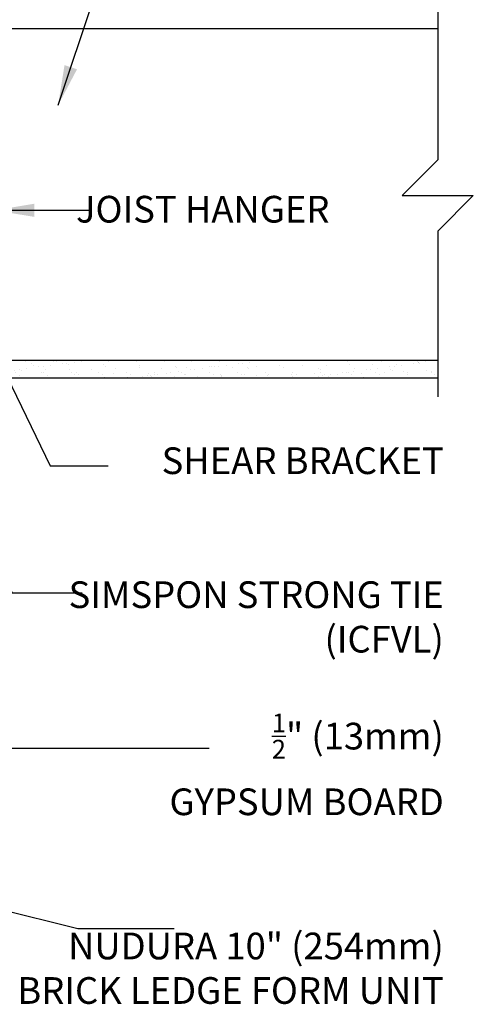
# Model space of a CAD drawing. Units: inches. Extents: x 101.5 to 155.1, y -6.5 to 64.3.
# Drawn here: x 140.1 to 152.9, y 9.2 to 36.9 of the extents above; entities that cross this region are included whole.
import ezdxf
from ezdxf.enums import TextEntityAlignment as Align

# ---------------------------------------------------------------- set-up
doc = ezdxf.new("R2010")
doc.units = ezdxf.units.IN
doc.header["$LTSCALE"] = 0.5
doc.header["$MEASUREMENT"] = 0
for name, color, linetype in [('HATCH', 12, 'Continuous'), ('line25', 2, 'Continuous'), ('LINE9', 9, 'Continuous'), ('TEXT', 4, 'Continuous')]:
    doc.layers.add(name, color=color, linetype=linetype)
doc.styles.add('DIM', font='romans.shx', dxfattribs={"width": 0.7})
doc.styles.add('ROMANS', font='romans.shx', dxfattribs={"height": 1.125})
doc.dimstyles.new('ext_12', dxfattribs={"dimscale": 12, "dimtxt": 0.09375, "dimasz": 0.09375, "dimexe": 0.09375, "dimexo": 0.0625, "dimgap": 0.0625, "dimtad": 1, "dimdec": 1, "dimzin": 3, "dimdsep": 46, "dimlunit": 4, "dimtxsty": 'DIM', "dimcen": 0.09, "dimdle": 0.09375, "dimclrt": 4, "dimadec": 0, "dimazin": 0, "dimtfac": 1, "dimtdec": 1, "dimtmove": 2, "dimatfit": 3, "dimfxl": 1, "dimfrac": 2, "dimtolj": 1, "dimtzin": 0, "dimarcsym": 0})

msp = doc.modelspace()

# ---------------------------------------------------------------- hatches: boundary and pattern name
at = {"layer": 'HATCH'}
h = msp.add_hatch(dxfattribs=at)
h.set_pattern_fill('AR-SAND', color=256, scale=0.25, style=0)
h.set_pattern_definition([(37.5, (79.4149, 8.05827), (-0.0157483, 0.481706), [0, -0.38, 0, -0.425, 0, -0.40625]), (7.5, (79.4149, 8.0583), (0.442444, 0.7055365), [0, -0.205, 0, -0.3425, 0, -0.13125]), (327.5, (79.1074, 8.05827), (0.7785355, 0.0014148), [0, -0.125, 0, -0.45, 0, -0.5875]), (317.5, (79.1074, 8.0583), (0.7515317, 0.219419), [0, -0.0625, 0, -0.295, 0, -0.3375])])
h.paths.add_polyline_path([(151.867, 26.812), (151.867, 27.312), (138.421, 27.312), (136.796, 27.312), (136.716, 27.312), (136.716, 26.812)])

# ---------------------------------------------------------------- linework, layer by layer
at = {"layer": 'line25'}
for p, q in [((136.716, 36.625), (151.867, 36.625)), ((138.421, 27.312), (151.867, 27.312))]:
    msp.add_line(p, q, dxfattribs=at)
at = {"layer": 'LINE9'}
msp.add_line((136.716, 26.812), (151.867, 26.812), dxfattribs=at)
for points in [[(151.867, 38.062), (151.867, 35.695)], [(151.867, 35.695), (151.867, 32.937), (150.867, 31.937), (152.867, 31.937), (151.867, 30.937), (151.867, 26.284)]]:
    msp.add_lwpolyline(points, dxfattribs=at)

# ---------------------------------------------------------------- texts
at = {"layer": 'TEXT', "style": 'ROMANS'}
msp.add_text(' JOIST HANGER', height=0.75, dxfattribs=at).set_placement((141.471, 31.552), align=Align.MIDDLE_LEFT)
at = {"layer": 'TEXT', "char_height": 0.75, "attachment_point": 6, "style": 'ROMANS'}
for s, insert, width in [('SHEAR BRACKET', (152.037, 24.391), 11.43486), ('SIMSPON STRONG TIE (ICFVL)', (152.037, 20.003), 10.60311), ('\\A1;{\\H0.7x;\\S1/2;}" (13mm) GYPSUM BOARD', (152.037, 15.958), 8.9918), ('NUDURA 10" (254mm) BRICK LEDGE FORM UNIT', (152.037, 10.136), 12.88724)]:
    msp.add_mtext(s, dxfattribs=dict(at, insert=insert, width=width))

# ---------------------------------------------------------------- leaders
at = {"layer": 'TEXT'}
for points, override in [([(138.233, 36.562), (141.178, 46.442), (145.596, 46.442)], {"dimtad": 0}), ([(141.196, 34.472), (142.717, 39.033), (144.115, 39.033)], {"dimtad": 0}), ([(139.405, 31.521), (142.115, 31.521)], {"dimgap": 0.0625, "dimtad": 0}), ([(138.452, 29.537), (140.976, 24.348), (142.604, 24.348)], {"dimgap": 0.0625, "dimtad": 0}), ([(134.823, 28.29), (139.907, 20.774), (141.876, 20.774)], {"dimgap": 0.0625, "dimtad": 0}), ([(137.216, 16.418), (145.443, 16.418)], {"dimgap": 0.0625, "dimtad": 0}), ([(134.872, 13.062), (141.755, 11.347), (144.454, 11.347)], {"dimgap": 0.0625, "dimtad": 0})]:
    msp.add_leader(points, dimstyle='ext_12', override=override, dxfattribs=at)

doc.saveas('drawing.dxf')
